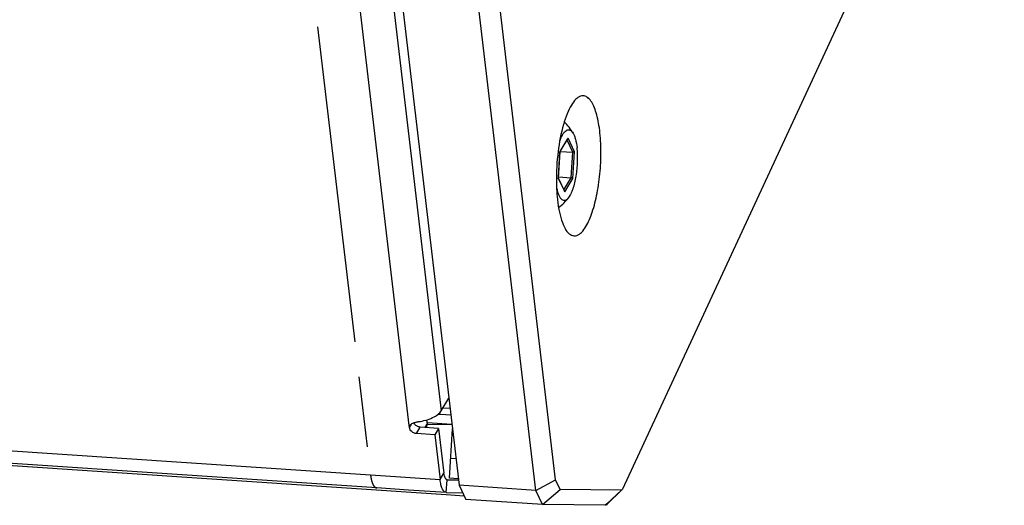
# Paper-space layout '13000623_1' of a CAD drawing. Units: millimetres. Extents: x 0 to 297, y 0 to 211.
# Drawn here: x 246 to 268, y 153 to 164 of the extents above; entities that cross this region are included whole.
import ezdxf

# ---------------------------------------------------------------- set-up
doc = ezdxf.new("R2010")
doc.units = ezdxf.units.MM
doc.header["$LTSCALE"] = 16.335
doc.linetypes.add('PHANTOM', pattern=[0.8, 0.45, -0.05, 0.1, -0.05, 0.1, -0.05])
doc.layers.get('0').update_dxf_attribs({"linetype": 'CONTINUOUS'})
doc.layers.add('DEFAULT_3', color=7, linetype='PHANTOM')

psp = doc.layouts.new('13000623_1')

# ---------------------------------------------------------------- linework, layer by layer
at = {"color": 7, "linetype": 'CONTINUOUS'}
for p, q in [((252.98408, 176.69227), (255.74929, 153.25911)), ((257.98525, 153.38829), (255.24059, 176.64738)), ((257.52715, 153.13934), (255.2321, 172.58825)), ((268.38135, 172.23757), (259.53543, 153.1717)), ((258.08986, 160.98906), (258.25598, 161.26277)), ((258.25598, 161.26277), (258.26844, 161.2833)), ((258.04944, 160.37805), (258.08694, 160.98273)), ((258.08694, 160.98273), (258.08704, 160.98441)), ((258.08704, 160.98441), (258.08716, 160.98631)), ((258.08792, 160.98585), (258.08835, 160.98656)), ((258.08835, 160.98656), (258.08986, 160.98906)), ((258.09198, 160.99254), (258.38591, 160.97274)), ((258.04918, 160.37384), (258.04932, 160.37609)), ((258.04932, 160.37609), (258.04944, 160.37805)), ((258.05185, 160.37077), (258.05016, 160.37431)), ((258.05099, 160.40298), (258.34933, 160.38288)), ((258.18287, 160.09531), (258.05185, 160.37077)), ((258.19304, 160.07395), (258.18287, 160.09531)), ((255.33566, 154.9861), (255.51134, 155.27557)), ((226.53432, 154.99113), (255.44883, 153.04325)), ((253.83992, 153.19658), (227.92982, 154.94206)), ((255.32968, 154.89722), (255.25921, 154.90197)), ((255.5578, 154.88185), (255.32968, 154.89722)), ((255.53939, 155.03787), (255.37385, 155.04902)), ((254.99663, 154.77322), (255.008, 154.67685)), ((255.01019, 154.70936), (255.00412, 154.70977)), ((255.008, 154.67685), (255.58282, 154.66978)), ((255.5827, 154.67079), (255.01019, 154.70936)), ((255.18584, 154.42886), (254.75915, 154.4576)), ((255.27608, 154.57755), (254.8494, 154.6063)), ((255.27608, 154.57755), (255.18584, 154.42886)), ((255.27608, 154.57755), (255.39874, 153.53815)), ((255.52374, 153.42211), (255.59482, 154.56815)), ((255.18584, 154.42886), (255.30849, 153.38946)), ((255.47041, 153.38746), (255.46882, 153.38755)), ((255.47041, 153.38746), (255.52331, 153.38681)), ((255.52331, 153.38681), (255.73453, 153.38422)), ((257.52715, 153.13934), (257.98525, 153.38829)), ((258.09242, 153.16298), (257.98525, 153.38829)), ((254.57397, 153.14713), (253.83992, 153.19658)), ((255.44865, 153.08821), (254.57397, 153.14713)), ((255.45185, 153.08808), (255.44865, 153.08824)), ((255.45185, 153.08808), (255.83287, 153.08339)), ((255.74929, 153.25911), (255.90447, 152.93286)), ((257.52715, 153.13934), (255.74929, 153.25911)), ((257.68233, 152.81309), (257.52715, 153.13934)), ((257.68233, 152.81309), (258.09242, 153.16298)), ((259.50981, 153.14555), (258.09242, 153.16298)), ((259.18106, 152.81946), (259.51287, 153.1424)), ((259.51287, 153.1424), (259.52232, 153.15159)), ((255.44883, 153.04325), (255.86531, 153.0152)), ((257.68233, 152.81309), (255.90447, 152.93286)), ((259.13103, 152.79527), (257.68233, 152.81309))]:
    psp.add_line(p, q, dxfattribs=at)
at = {"color": 9, "linetype": 'CONTINUOUS'}
for p, q in [((252.8857, 175.74785), (255.33566, 154.9861)), ((254.59636, 154.64145), (252.12096, 175.61871)), ((258.26463, 161.28561), (258.08606, 160.99137)), ((258.27375, 161.30064), (258.26463, 161.28561)), ((258.42284, 160.98723), (258.27375, 161.30064)), ((258.38591, 160.97274), (258.25148, 161.25536)), ((258.08553, 160.98281), (258.04777, 160.37393)), ((258.08575, 160.9864), (258.08553, 160.98281)), ((258.08606, 160.99137), (258.08575, 160.9864)), ((258.34933, 160.38288), (258.38591, 160.97274)), ((258.38422, 160.36453), (258.42284, 160.98723)), ((258.04777, 160.37393), (258.04744, 160.36868)), ((258.17933, 160.10276), (258.34933, 160.38288)), ((258.04744, 160.36868), (258.18863, 160.07185)), ((258.19652, 160.05526), (258.38422, 160.36453)), ((258.18863, 160.07185), (258.19652, 160.05526)), ((225.44049, 155.40156), (255.30849, 153.38946)), ((254.62458, 154.63498), (254.65619, 154.68707)), ((254.96064, 154.5988), (255.008, 154.67685)), ((255.00299, 154.59595), (255.008, 154.67685)), ((254.60159, 154.59711), (254.59636, 154.64145)), ((254.60159, 154.59711), (254.62458, 154.63498)), ((254.75915, 154.4576), (254.8494, 154.6063)), ((255.55244, 153.88478), (255.67644, 153.87643)), ((255.30849, 153.38946), (255.39874, 153.53815)), ((255.45185, 153.08808), (255.47041, 153.38746)), ((255.52436, 153.43126), (255.73061, 153.41737)), ((259.50981, 153.14555), (259.17006, 152.83136)), ((259.17006, 152.83136), (259.13103, 152.79527))]:
    psp.add_line(p, q, dxfattribs=at)
at = {"color": 7, "linetype": 'CONTINUOUS'}
for centre, radius, start, end in [((257.23957, 160.74505), 1.3316, 30.076908, 44.559057), ((257.23958, 160.74498), 1.33158, 307.725849, 322.21517), ((254.83921, 154.76778), 0.14941, 203.214535, 208.996067)]:
    psp.add_arc(centre, radius, start, end, dxfattribs=at)
for points, knots in [([(258.62882, 162.2801), (258.60563, 162.28167), (258.53906, 162.27048), (258.43959, 162.1943), (258.38252, 162.11412), (258.3535, 162.06631)], [0, 0, 0, 0, 0.19188001, 0.53836018, 1, 1, 1, 1]), ([(258.68569, 159.25127), (258.74836, 159.35453), (258.8529, 159.61019), (258.96001, 160.0428), (259.02611, 160.53828), (259.04385, 161.04544), (259.0164, 161.4515), (258.96575, 161.74103), (258.91808, 161.92065), (258.86042, 162.06806), (258.79375, 162.18009), (258.71813, 162.25571), (258.65695, 162.27819), (258.62882, 162.2801)], [0, 0, 0, 0, 0.11278126, 0.25541797, 0.41564188, 0.57847997, 0.72860478, 0.7945954, 0.8526559, 0.90185692, 0.94191615, 0.97366935, 1, 1, 1, 1]), ([(258.3535, 162.06631), (258.31497, 162.00281), (258.24457, 161.85426), (258.12583, 161.49869), (258.07048, 161.20189), (258.044, 160.99265)], [0, 0, 0, 0, 0.19834459, 0.43679186, 1, 1, 1, 1]), ([(258.08092, 161.23159), (258.09141, 161.26167), (258.113, 161.31684), (258.15062, 161.38956), (258.19044, 161.44482), (258.23199, 161.48195), (258.27023, 161.49624), (258.29887, 161.49494), (258.32733, 161.486), (258.36164, 161.45898), (258.38196, 161.4295), (258.39187, 161.4124)], [0, 0, 0, 0, 0.19484345, 0.36184986, 0.49954259, 0.60943595, 0.69855805, 0.74015765, 0.78276801, 0.87910409, 1, 1, 1, 1]), ([(258.39187, 161.4124), (258.40323, 161.39277), (258.42392, 161.34758), (258.45855, 161.23871), (258.47393, 161.14808), (258.4815, 161.08389)], [0, 0, 0, 0, 0.19871446, 0.43358487, 1, 1, 1, 1]), ([(258.29195, 159.92912), (258.31219, 159.95524), (258.34956, 160.01984), (258.39485, 160.13323), (258.43373, 160.26995), (258.46441, 160.42416), (258.48549, 160.58935), (258.49603, 160.75835), (258.49558, 160.92383), (258.48764, 161.03189), (258.4815, 161.08389)], [0, 0, 0, 0, 0.08333176, 0.18675074, 0.30745182, 0.4412132, 0.5829477, 0.72709499, 0.86794313, 1, 1, 1, 1]), ([(258.044, 160.99265), (258.01438, 160.7586), (257.99408, 160.41001), (258.01528, 159.96126), (258.05406, 159.66367), (258.11336, 159.41235), (258.19147, 159.21847), (258.28421, 159.08428), (258.37149, 159.04011), (258.41037, 159.03748)], [0, 0, 0, 0, 0.33892345, 0.49950878, 0.64492895, 0.76951064, 0.86939494, 0.94401992, 1, 1, 1, 1]), ([(258.08606, 160.99137), (258.08626, 160.99095), (258.08692, 160.98935), (258.08724, 160.98758), (258.08716, 160.98631)], [0, 0, 0, 0, 0.26855965, 1, 1, 1, 1]), ([(258.42284, 160.98723), (258.4198, 160.98222), (258.40734, 160.97454), (258.39365, 160.97221), (258.38591, 160.97274)], [0, 0, 0, 0, 0.43016553, 1, 1, 1, 1]), ([(258.04744, 160.36868), (258.04769, 160.36909), (258.04856, 160.3707), (258.04909, 160.37251), (258.04918, 160.37384)], [0, 0, 0, 0, 0.26652482, 1, 1, 1, 1]), ([(258.38422, 160.36453), (258.38175, 160.36972), (258.37018, 160.37846), (258.35706, 160.38236), (258.34933, 160.38288)], [0, 0, 0, 0, 0.42558682, 1, 1, 1, 1]), ([(258.00836, 160.14852), (258.01473, 160.11743), (258.02875, 160.0601), (258.05628, 159.98333), (258.08832, 159.92353), (258.12448, 159.88139), (258.16042, 159.86228), (258.18891, 159.8598), (258.21826, 159.86491), (258.2558, 159.88708), (258.27986, 159.91353), (258.29195, 159.92912)], [0, 0, 0, 0, 0.19471103, 0.36157198, 0.49913664, 0.60895187, 0.69808952, 0.73973812, 0.7824199, 0.87892956, 1, 1, 1, 1]), ([(258.41037, 159.03748), (258.43356, 159.0359), (258.50013, 159.0471), (258.5996, 159.12328), (258.65667, 159.20346), (258.68569, 159.25127)], [0, 0, 0, 0, 0.19188001, 0.53836018, 1, 1, 1, 1]), ([(254.80973, 154.73398), (254.92196, 154.74802), (255.08127, 154.78888), (255.25385, 154.89017), (255.31563, 154.9531), (255.33566, 154.9861)], [0, 0, 0, 0, 0.56784108, 0.80617229, 1, 1, 1, 1]), ([(254.75915, 154.4576), (254.72117, 154.46016), (254.64777, 154.49142), (254.60582, 154.56127), (254.60159, 154.59711)], [0, 0, 0, 0, 0.5134106, 1, 1, 1, 1]), ([(255.46882, 153.38753), (255.44878, 153.38889), (255.42325, 153.42735), (255.40772, 153.47989), (255.40117, 153.51756), (255.39874, 153.53815)], [0, 0, 0, 0, 0.34921365, 0.63938858, 1, 1, 1, 1]), ([(255.44865, 153.08821), (255.40858, 153.09093), (255.35752, 153.16786), (255.32646, 153.27293), (255.31335, 153.34827), (255.30849, 153.38946)], [0, 0, 0, 0, 0.34921365, 0.63938858, 1, 1, 1, 1]), ([(259.53543, 153.1717), (259.53445, 153.16959), (259.53087, 153.16243), (259.5264, 153.15556), (259.52232, 153.15159)], [0, 0, 0, 0, 0.2901613, 1, 1, 1, 1]), ([(259.18106, 152.81946), (259.17714, 152.81563), (259.1631, 152.80336), (259.14432, 152.79511), (259.13103, 152.79527)], [0, 0, 0, 0, 0.29188091, 1, 1, 1, 1])]:
    psp.add_open_spline(points, degree=3, knots=knots, dxfattribs=at)
for points in [[(258.27375, 161.30064), (258.27338, 161.29461), (258.27158, 161.28847), (258.26844, 161.2833)], [(258.19652, 160.05526), (258.19691, 160.06158), (258.19576, 160.06822), (258.19304, 160.07395)], [(254.61101, 154.64322), (254.6167, 154.65355), (254.62463, 154.66276), (254.63344, 154.6706)], [(254.63344, 154.6706), (254.64651, 154.68224), (254.66187, 154.69137), (254.6777, 154.69883)], [(254.6777, 154.69883), (254.69676, 154.70782), (254.7169, 154.71459), (254.73727, 154.72002)], [(254.7678, 154.63352), (254.74367, 154.64878), (254.72236, 154.67038), (254.70853, 154.69536)], [(254.73727, 154.72002), (254.76104, 154.72636), (254.78532, 154.73092), (254.80973, 154.73398)], [(254.60159, 154.59711), (254.59976, 154.61269), (254.60344, 154.62948), (254.61101, 154.64322)], [(254.8494, 154.6063), (254.82079, 154.60823), (254.79203, 154.6182), (254.7678, 154.63352)], [(259.52232, 153.15159), (259.519, 153.14836), (259.51444, 153.14549), (259.50981, 153.14555)]]:
    psp.add_open_spline(points, degree=3, dxfattribs=at)
at = {"layer": 'DEFAULT_3', "color": 2, "linetype": 'PHANTOM'}
for p, q in [((250.93997, 176.8583), (253.69657, 153.49805)), ((253.83673, 153.1968), (253.83992, 153.19667))]:
    psp.add_line(p, q, dxfattribs=at)
psp.add_open_spline([(253.69657, 153.49805), (253.69698, 153.49542), (253.69779, 153.49016), (253.69902, 153.48227), (253.70025, 153.47439), (253.70147, 153.4665), (253.7027, 153.45862), (253.70372, 153.45204), (253.70454, 153.44679), (253.70515, 153.44284), (253.70576, 153.4389), (253.70637, 153.43496), (253.70688, 153.43167), (253.70729, 153.42904), (253.7076, 153.42707), (253.70791, 153.4251), (253.70821, 153.42313), (253.70847, 153.42149), (253.70867, 153.42017), (253.70882, 153.41919), (253.70898, 153.4182), (253.70911, 153.41738), (253.70921, 153.41672), (253.70928, 153.41623), (253.70936, 153.41574), (253.70942, 153.41532), (253.70948, 153.415), (253.70951, 153.41475), (253.70955, 153.41454), (253.70957, 153.41438), (253.70959, 153.41426), (253.70961, 153.41415), (253.70962, 153.41407), (253.70963, 153.41402), (253.70963, 153.41398), (253.70964, 153.41395), (253.70964, 153.41394), (253.70964, 153.41393), (253.70964, 153.41392), (253.70965, 153.41391), (253.70965, 153.41388), (253.70966, 153.41384), (253.70968, 153.41379), (253.70969, 153.41373), (253.70971, 153.41366), (253.70974, 153.41354), (253.70978, 153.41336), (253.70983, 153.41314), (253.70989, 153.41293), (253.70994, 153.41272), (253.71001, 153.41243), (253.7101, 153.41207), (253.71024, 153.4115), (253.71041, 153.41079), (253.71062, 153.40994), (253.71083, 153.40908), (253.71104, 153.40823), (253.71125, 153.40737), (253.71154, 153.40623), (253.71189, 153.4048), (253.71231, 153.40309), (253.71287, 153.40081), (253.71357, 153.39796), (253.71441, 153.39454), (253.71525, 153.39112), (253.7161, 153.3877), (253.71694, 153.38428), (253.71778, 153.38086), (253.71862, 153.37744), (253.71946, 153.37401), (253.7203, 153.37059), (253.72115, 153.36717), (253.72199, 153.36375), (253.72283, 153.36033), (253.72353, 153.35748), (253.72409, 153.3552), (253.72451, 153.35349), (253.72493, 153.35178), (253.72535, 153.35007), (253.72571, 153.34864), (253.72599, 153.3475), (253.7262, 153.34665), (253.72641, 153.34579), (253.72662, 153.34494), (253.72683, 153.34408), (253.727, 153.34337), (253.72714, 153.3428), (253.72723, 153.34244), (253.7273, 153.34216), (253.72735, 153.34194), (253.72741, 153.34173), (253.72746, 153.34151), (253.7275, 153.34134), (253.72753, 153.34121), (253.72755, 153.34114), (253.72756, 153.34109), (253.72758, 153.34104), (253.72758, 153.34101), (253.72759, 153.34098), (253.72759, 153.34097), (253.7276, 153.34096), (253.7276, 153.34095), (253.7276, 153.34094), (253.72761, 153.34093), (253.72761, 153.34091), (253.72762, 153.34088), (253.72764, 153.34084), (253.72766, 153.34078), (253.72769, 153.34071), (253.72772, 153.34062), (253.72776, 153.34051), (253.72782, 153.34036), (253.72788, 153.34019), (253.72797, 153.33995), (253.72808, 153.33966), (253.72821, 153.33931), (253.72834, 153.33896), (253.72851, 153.33849), (253.72873, 153.33791), (253.72899, 153.33721), (253.72926, 153.33651), (253.7296, 153.33558), (253.73004, 153.33441), (253.73056, 153.33301), (253.73109, 153.33161), (253.73161, 153.33021), (253.73213, 153.32881), (253.73266, 153.32741), (253.73335, 153.32555), (253.73423, 153.32321), (253.73527, 153.32042), (253.73632, 153.31762), (253.73771, 153.31388), (253.73911, 153.31015), (253.7405, 153.30642), (253.74155, 153.30362), (253.7426, 153.30082), (253.74364, 153.29802), (253.74451, 153.29569), (253.74521, 153.29382), (253.74573, 153.29242), (253.74626, 153.29102), (253.74678, 153.28962), (253.74722, 153.28846), (253.74757, 153.28752), (253.74783, 153.28682), (253.74809, 153.28612), (253.74835, 153.28542), (253.74861, 153.28472), (253.74883, 153.28414), (253.749, 153.28367), (253.74913, 153.28332), (253.74927, 153.28297), (253.7494, 153.28262), (253.74951, 153.28233), (253.74959, 153.2821), (253.74966, 153.28192), (253.74971, 153.28178), (253.74976, 153.28166), (253.74979, 153.28157), (253.74982, 153.28149), (253.74985, 153.28141), (253.74987, 153.28135), (253.74988, 153.28132), (253.74989, 153.28129), (253.7499, 153.28127), (253.74991, 153.28125), (253.74991, 153.28124), (253.74992, 153.28123), (253.74992, 153.28122), (253.74992, 153.28122), (253.74992, 153.28121), (253.74993, 153.2812), (253.74994, 153.28119), (253.74995, 153.28117), (253.74996, 153.28115), (253.74998, 153.28113), (253.75, 153.28108), (253.75003, 153.28103), (253.75007, 153.28096), (253.75011, 153.2809), (253.75016, 153.28081), (253.75022, 153.2807), (253.7503, 153.28057), (253.7504, 153.28039), (253.75053, 153.28018), (253.75068, 153.27991), (253.75083, 153.27965), (253.75099, 153.27939), (253.75119, 153.27904), (253.75144, 153.2786), (253.75175, 153.27808), (253.75205, 153.27756), (253.75236, 153.27703), (253.75266, 153.27651), (253.75307, 153.27581), (253.75358, 153.27494), (253.75419, 153.27389), (253.7548, 153.27284), (253.75541, 153.27179), (253.75622, 153.27039), (253.75724, 153.26865), (253.75846, 153.26655), (253.75968, 153.26446), (253.7609, 153.26236), (253.76253, 153.25957), (253.76415, 153.25677), (253.76578, 153.25398), (253.767, 153.25188), (253.76822, 153.24978), (253.76924, 153.24804), (253.77005, 153.24664), (253.77066, 153.24559), (253.77127, 153.24454), (253.77188, 153.2435), (253.77249, 153.24245), (253.7731, 153.2414), (253.77361, 153.24053), (253.77402, 153.23983), (253.77432, 153.23931), (253.77458, 153.23887), (253.77478, 153.23852), (253.77493, 153.23826), (253.77509, 153.238), (253.77524, 153.23773), (253.77539, 153.23747), (253.77552, 153.23725), (253.77562, 153.23708), (253.77568, 153.23697), (253.77573, 153.23688), (253.77577, 153.23682), (253.77581, 153.23675), (253.77585, 153.23669), (253.77588, 153.23663), (253.7759, 153.23659), (253.77591, 153.23657), (253.77592, 153.23655), (253.77593, 153.23654), (253.77594, 153.23653), (253.77595, 153.23652), (253.77595, 153.23651), (253.77595, 153.23651), (253.77595, 153.23651), (253.77596, 153.2365), (253.77597, 153.23649), (253.77597, 153.23649), (253.77599, 153.23647), (253.77601, 153.23646), (253.77603, 153.23643), (253.77606, 153.23641), (253.77609, 153.23637), (253.77613, 153.23633), (253.77619, 153.23627), (253.77626, 153.23621), (253.77635, 153.23612), (253.77643, 153.23604), (253.77654, 153.23593), (253.77669, 153.23579), (253.77685, 153.23562), (253.77702, 153.23546), (253.77725, 153.23523), (253.77753, 153.23496), (253.77787, 153.23462), (253.77821, 153.23429), (253.77855, 153.23396), (253.77901, 153.23352), (253.77957, 153.23296), (253.78025, 153.23229), (253.78093, 153.23163), (253.78161, 153.23096), (253.78252, 153.23008), (253.78365, 153.22897), (253.78501, 153.22764), (253.78636, 153.2263), (253.78772, 153.22497), (253.78908, 153.22364), (253.79044, 153.22231), (253.7918, 153.22098), (253.79316, 153.21965), (253.79452, 153.21832), (253.79587, 153.21698), (253.79723, 153.21565), (253.79836, 153.21454), (253.79927, 153.21366), (253.79995, 153.21299), (253.80063, 153.21233), (253.80131, 153.21166), (253.80187, 153.2111), (253.80233, 153.21066), (253.80267, 153.21033), (253.80301, 153.21), (253.80335, 153.20966), (253.80363, 153.20939), (253.80385, 153.20916), (253.80402, 153.209), (253.80419, 153.20883), (253.80434, 153.20869), (253.80445, 153.20858), (253.80453, 153.2085), (253.80462, 153.20841), (253.80469, 153.20835), (253.80475, 153.20829), (253.80479, 153.20825), (253.80482, 153.20821), (253.80485, 153.20819), (253.80487, 153.20816), (253.80489, 153.20815), (253.80491, 153.20813), (253.80491, 153.20812), (253.80492, 153.20812), (253.80493, 153.20811), (253.80493, 153.20811), (253.80493, 153.20811), (253.80494, 153.20811), (253.80494, 153.20811), (253.80495, 153.2081), (253.80496, 153.2081), (253.80497, 153.20809), (253.80499, 153.20809), (253.80502, 153.20808), (253.80505, 153.20807), (253.8051, 153.20805), (253.80515, 153.20803), (253.80519, 153.20802), (253.80526, 153.20799), (253.80533, 153.20797), (253.80546, 153.20792), (253.80561, 153.20787), (253.8058, 153.2078), (253.80599, 153.20773), (253.80617, 153.20767), (253.80636, 153.2076), (253.80661, 153.20751), (253.80692, 153.2074), (253.80729, 153.20727), (253.80779, 153.20709), (253.80841, 153.20687), (253.80915, 153.20661), (253.8099, 153.20634), (253.81064, 153.20608), (253.81139, 153.20581), (253.81213, 153.20555), (253.81313, 153.20519), (253.81437, 153.20475), (253.81586, 153.20422), (253.81735, 153.20369), (253.81934, 153.20298), (253.82182, 153.2021), (253.8248, 153.20104), (253.82778, 153.19998), (253.83077, 153.19892), (253.83375, 153.19786), (253.83573, 153.19715), (253.83673, 153.1968)], degree=3, knots=[0, 0, 0, 0, 0.015625, 0.03125, 0.046875, 0.0625, 0.078125, 0.09375, 0.1015625, 0.109375, 0.1171875, 0.125, 0.1328125, 0.13671875, 0.140625, 0.14453125, 0.1484375, 0.15234375, 0.15429688, 0.15625, 0.15820312, 0.16015625, 0.16113281, 0.16210938, 0.16308594, 0.1640625, 0.16455078, 0.16503906, 0.16552734, 0.16577148, 0.16601562, 0.16625977, 0.16638184, 0.16650391, 0.16656494, 0.16662598, 0.16665649, 0.16667175, 0.16668701, 0.16671753, 0.16674805, 0.16687012, 0.16699219, 0.16711426, 0.16723633, 0.16748047, 0.16796875, 0.16845703, 0.16894531, 0.16943359, 0.16992188, 0.17089844, 0.171875, 0.17382812, 0.17578125, 0.17773438, 0.1796875, 0.18164062, 0.18359375, 0.1875, 0.19140625, 0.1953125, 0.203125, 0.2109375, 0.21875, 0.2265625, 0.234375, 0.2421875, 0.25, 0.2578125, 0.265625, 0.2734375, 0.28125, 0.2890625, 0.296875, 0.30078125, 0.3046875, 0.30859375, 0.3125, 0.31640625, 0.31835938, 0.3203125, 0.32226562, 0.32421875, 0.32617188, 0.328125, 0.32910156, 0.33007812, 0.33056641, 0.33105469, 0.33154297, 0.33203125, 0.33251953, 0.33276367, 0.33288574, 0.33300781, 0.33312988, 0.33319092, 0.33325195, 0.33328247, 0.33331299, 0.33332825, 0.33334351, 0.33337402, 0.33343506, 0.33349609, 0.33361816, 0.33374023, 0.33398438, 0.33422852, 0.33447266, 0.33496094, 0.33544922, 0.3359375, 0.33691406, 0.33789062, 0.33886719, 0.33984375, 0.34179688, 0.34375, 0.34570312, 0.34765625, 0.3515625, 0.35546875, 0.359375, 0.36328125, 0.3671875, 0.37109375, 0.375, 0.3828125, 0.390625, 0.3984375, 0.40625, 0.421875, 0.4296875, 0.4375, 0.4453125, 0.453125, 0.4609375, 0.46484375, 0.46875, 0.47265625, 0.4765625, 0.48046875, 0.48242188, 0.484375, 0.48632812, 0.48828125, 0.49023438, 0.4921875, 0.49316406, 0.49414062, 0.49511719, 0.49609375, 0.49707031, 0.49755859, 0.49804688, 0.49853516, 0.4987793, 0.49902344, 0.49926758, 0.49951172, 0.49963379, 0.49975586, 0.49981689, 0.49987793, 0.49993896, 0.49996948, 0.49998474, 0.5, 0.50001526, 0.50003052, 0.50006104, 0.50012207, 0.50018311, 0.50024414, 0.50036621, 0.50048828, 0.50073242, 0.50097656, 0.5012207, 0.50146484, 0.50195312, 0.50244141, 0.50292969, 0.50390625, 0.50488281, 0.50585938, 0.50683594, 0.5078125, 0.50976562, 0.51171875, 0.51367188, 0.515625, 0.51757812, 0.51953125, 0.5234375, 0.52734375, 0.53125, 0.53515625, 0.5390625, 0.546875, 0.5546875, 0.5625, 0.5703125, 0.578125, 0.59375, 0.6015625, 0.609375, 0.6171875, 0.625, 0.62890625, 0.6328125, 0.63671875, 0.640625, 0.64453125, 0.6484375, 0.65234375, 0.65429688, 0.65625, 0.65820312, 0.65917969, 0.66015625, 0.66113281, 0.66210938, 0.66308594, 0.6640625, 0.66455078, 0.66503906, 0.6652832, 0.66552734, 0.66577148, 0.66601562, 0.66625977, 0.66638184, 0.66644287, 0.66650391, 0.66656494, 0.66662598, 0.66664124, 0.66665649, 0.66667175, 0.66668701, 0.66671753, 0.66674805, 0.66680908, 0.66687012, 0.66699219, 0.66711426, 0.66723633, 0.66748047, 0.66772461, 0.66796875, 0.66845703, 0.66894531, 0.66943359, 0.66992188, 0.67089844, 0.671875, 0.67285156, 0.67382812, 0.67578125, 0.67773438, 0.6796875, 0.68164062, 0.68359375, 0.6875, 0.69140625, 0.6953125, 0.69921875, 0.703125, 0.7109375, 0.71875, 0.7265625, 0.734375, 0.7421875, 0.75, 0.7578125, 0.765625, 0.7734375, 0.78125, 0.7890625, 0.796875, 0.80078125, 0.8046875, 0.80859375, 0.8125, 0.81640625, 0.81835938, 0.8203125, 0.82226562, 0.82421875, 0.82617188, 0.82714844, 0.828125, 0.82910156, 0.83007812, 0.83056641, 0.83105469, 0.83154297, 0.83203125, 0.83227539, 0.83251953, 0.83276367, 0.83288574, 0.83300781, 0.83312988, 0.83319092, 0.83325195, 0.83328247, 0.83331299, 0.83332825, 0.83334351, 0.83335876, 0.83337402, 0.83343506, 0.83349609, 0.83355713, 0.83361816, 0.83374023, 0.83398438, 0.83422852, 0.83447266, 0.8347168, 0.83496094, 0.83544922, 0.8359375, 0.83691406, 0.83789062, 0.83886719, 0.83984375, 0.84082031, 0.84179688, 0.84375, 0.84570312, 0.84765625, 0.8515625, 0.85546875, 0.859375, 0.86328125, 0.8671875, 0.87109375, 0.875, 0.8828125, 0.890625, 0.8984375, 0.90625, 0.921875, 0.9375, 0.953125, 0.96875, 0.984375, 1, 1, 1, 1], dxfattribs=at)

doc.saveas('drawing.dxf')
